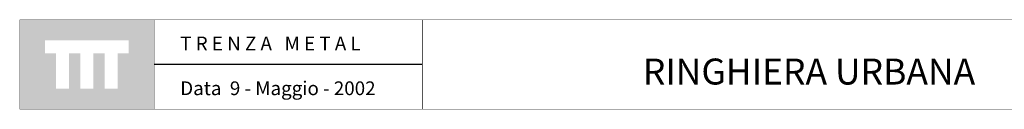
# Model space of a CAD drawing. Extents: x 1358.5 to 1376, y 227.4 to 236.8.
# Drawn here: x 1358.5 to 1365.5, y 236.2 to 236.8 of the extents above; entities that cross this region are included whole.
import ezdxf

# ---------------------------------------------------------------- set-up
doc = ezdxf.new("R2010")
doc.units = 0
doc.header["$MEASUREMENT"] = 0
doc.layers.add('CAJETIN', color=7, linetype='CONTINUOUS')
doc.styles.add('ARIAL', font='ARIAL.TTF')

msp = doc.modelspace()

# ---------------------------------------------------------------- hatches: boundary and pattern name
at = {"layer": 'CAJETIN', "linetype": 'Continuous'}
h = msp.add_hatch(color=256, dxfattribs=at)
h.paths.add_polyline_path([(1359.4385, 236.8023), (1358.4841, 236.8023), (1358.4841, 236.166), (1359.4385, 236.166)])
h.paths.add_polyline_path([(1359.2588, 236.5642), (1359.1804, 236.5642), (1359.1804, 236.3121), (1359.0882, 236.3121), (1359.0882, 236.5642), (1359.0067, 236.5642), (1359.0067, 236.3121), (1358.9146, 236.3121), (1358.9146, 236.5642), (1358.8334, 236.5642), (1358.8334, 236.3121), (1358.7413, 236.3121), (1358.7413, 236.5642), (1358.6638, 236.5642), (1358.6638, 236.6563), (1359.2588, 236.6563)], flags=16)

# ---------------------------------------------------------------- linework, layer by layer
at = {"layer": 'CAJETIN', "ltscale": 5}
msp.add_line((1361.3481, 236.4845), (1359.4392, 236.4845), dxfattribs=at)
at = {"layer": 'CAJETIN', "linetype": 'Continuous', "const_width": 0.00293}
for points in [[(1358.4848, 236.1663), (1359.4392, 236.1663), (1359.4392, 236.8026), (1358.4848, 236.8026)], [(1359.4392, 236.1663), (1361.3481, 236.1663), (1361.3481, 236.8026), (1359.4392, 236.8026)], [(1359.4392, 236.1663), (1361.3481, 236.1663), (1361.3481, 236.8026), (1359.4392, 236.8026)], [(1359.4392, 236.1663), (1361.3481, 236.1663), (1361.3481, 236.8026), (1359.4392, 236.8026)], [(1359.4392, 236.1663), (1361.3481, 236.1663), (1361.3481, 236.8026), (1359.4392, 236.8026)], [(1359.4392, 236.1663), (1361.3481, 236.1663), (1361.3481, 236.8026), (1359.4392, 236.8026)], [(1361.3481, 236.1663), (1367.4771, 236.1663), (1367.4771, 236.8026), (1361.3481, 236.8026)]]:
    msp.add_lwpolyline(points, close=True, dxfattribs=at)

# ---------------------------------------------------------------- texts
at = {"layer": 'CAJETIN', "style": 'ARIAL'}
msp.add_text('RINGHIERA URBANA', height=0.185, dxfattribs=at).set_placement((1362.9169, 236.3417))
at = {"layer": 'CAJETIN', "linetype": 'Continuous', "char_height": 0.098061, "attachment_point": 1}
for s, insert, width in [('\\fArial|b0|i0|c0|p34;T R E N Z A   M E T A L', (1359.6256, 236.6833), 1.652804), ('{\\fArial|b0|i0|c0|p34;Data  9 - Maggio - 2002}', (1359.6256, 236.3641), 1.653)]:
    msp.add_mtext(s, dxfattribs=dict(at, insert=insert, width=width))

doc.saveas('drawing.dxf')
